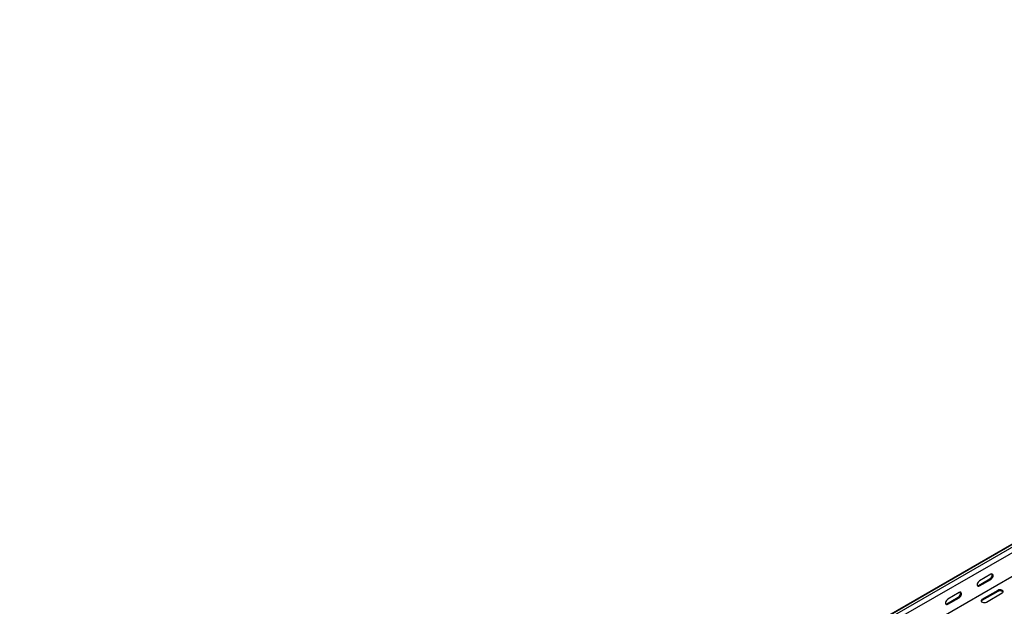
# Model space of a CAD drawing. Units: millimetres. Extents: x 109 to 3663, y 268 to 2756.
# Drawn here: x 1401 to 2501, y 936 to 1592 of the extents above; entities that cross this region are included whole.
import ezdxf

# ---------------------------------------------------------------- set-up
doc = ezdxf.new("R2010")
doc.units = ezdxf.units.MM

msp = doc.modelspace()

# ---------------------------------------------------------------- linework, layer by layer
at = {"color": 7, "linetype": 'Continuous', "lineweight": 25}
for p, q in [((1400.6, 365.6), (3521.9, 1590.2)), ((3525.9, 1591.7), (1404.6, 367.1)), ((3528.3, 1590.3), (1407, 365.7)), ((3528.3, 1584), (1407, 359.4)), ((3522.6, 1554), (1401.3, 329.4)), ((2486, 971.9), (2473.3, 964.6)), ((2472.2, 959.5), (2485, 966.8)), ((2473.3, 958.9), (2486, 966.2)), ((2436.9, 939.1), (2449.6, 946.4)), ((2450.7, 951.5), (2437.9, 944.2)), ((2493.8, 954), (2476.1, 943.8)), ((2493.8, 952.8), (2476.1, 942.5)), ((2481.1, 940.9), (2498.8, 951.1)), ((2437.9, 938.5), (2450.7, 945.8))]:
    msp.add_line(p, q, dxfattribs=at)
at = {"color": 7, "linetype": 'Continuous', "lineweight": 25, "flags": 128}
for points in [[(2486, 966.2), (2486.9, 966.9), (2487.6, 967.8), (2488.2, 968.9), (2488.5, 970), (2488.5, 971), (2488.2, 971.8), (2487.6, 972.2), (2486.9, 972.3), (2486, 971.9)], [(2473.3, 964.6), (2472.5, 963.9), (2471.7, 963), (2471.2, 961.9), (2470.9, 960.8), (2470.9, 959.8), (2471.2, 959.1), (2471.7, 958.6), (2472.5, 958.6), (2473.3, 958.9)], [(2471.1, 959.2), (2471.4, 959.2), (2472.2, 959.5)], [(2450.7, 945.8), (2451.5, 946.5), (2452.3, 947.4), (2452.8, 948.5), (2453.1, 949.6), (2453.1, 950.6), (2452.8, 951.3), (2452.3, 951.8), (2451.5, 951.8), (2450.7, 951.5)], [(2498.8, 951.1), (2499.5, 951.7), (2499.8, 952.4), (2499.7, 953.1), (2499.1, 953.7), (2498.3, 954.2), (2497.2, 954.5), (2496, 954.6), (2494.8, 954.4), (2493.8, 954)], [(2437.9, 944.2), (2437.1, 943.5), (2436.4, 942.6), (2435.8, 941.5), (2435.5, 940.4), (2435.5, 939.4), (2435.8, 938.7), (2436.4, 938.2), (2437.1, 938.2), (2437.9, 938.5)], [(2435.7, 938.7), (2436, 938.8), (2436.9, 939.1)], [(2476.1, 943.8), (2475.4, 943.2), (2475.1, 942.5), (2475.2, 941.8), (2475.7, 941.2), (2476.6, 940.7), (2477.7, 940.4), (2478.9, 940.3), (2480.1, 940.5), (2481.1, 940.9)], [(2476.1, 942.5), (2475.4, 942), (2475.3, 941.7)]]:
    msp.add_lwpolyline(points, dxfattribs=at)
at = {"color": 7, "linetype": 'Continuous', "lineweight": 25}
for centre, start, end in [((2482.8, 970.9), 298.2645, 17.7382), ((2447.4, 950.5), 298.2645, 17.7382), ((2496.2, 948.9), 42.2738, 121.7313)]:
    msp.add_arc(centre, 4.59, start, end, dxfattribs=at)

doc.saveas('drawing.dxf')
